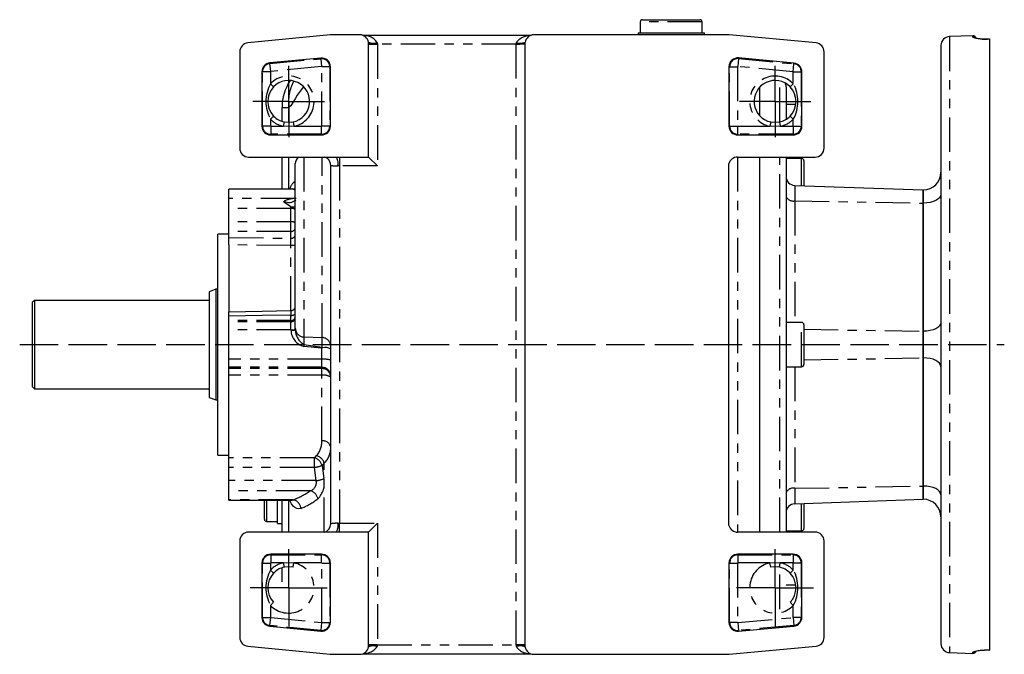
# Model space of a CAD drawing. Extents: x 10 to 983, y 194 to 729.
# Drawn here: x 221 to 444, y 586 to 729 of the extents above; entities that cross this region are included whole.
import ezdxf

# ---------------------------------------------------------------- set-up
doc = ezdxf.new("R2010")
doc.units = 0
doc.linetypes.add('DASHED', pattern=[11.05, 8.7, -2.35])
doc.linetypes.add('PHANTOM2', pattern=[18.3, 7.8, -2.1, 2.1, -2.1, 2.1, -2.1])
for name, color, linetype in [('NEVIDITELNA', 4, 'DASHED'), ('OBRYS', 2, 'CONTINUOUS'), ('TENKA', 7, 'CONTINUOUS')]:
    doc.layers.add(name, color=color, linetype=linetype)

msp = doc.modelspace()

# ---------------------------------------------------------------- linework, layer by layer
at = {"layer": 'NEVIDITELNA'}
for p, q in [((281.998491, 710.973683), (281.998491, 719.052684)), ((391.998546, 710.973683), (391.998546, 719.052684)), ((281.998491, 710.973683), (273.91949, 710.973683)), ((281.998491, 710.973683), (290.077493, 710.973683)), ((281.998491, 710.973683), (281.998491, 702.894681)), ((391.998546, 710.973683), (383.919545, 710.973683)), ((391.998546, 710.973683), (400.077548, 710.973683)), ((391.998546, 710.973683), (391.998546, 702.894681)), ((221.165128, 655.973655), (443.831906, 655.973655)), ((281.998491, 600.973628), (281.998491, 610.052021)), ((391.998546, 600.973628), (391.998546, 610.052021)), ((281.998491, 600.973628), (272.920099, 600.973628)), ((281.998491, 600.973628), (291.076884, 600.973628)), ((281.998491, 600.973628), (281.998491, 591.895235)), ((391.998546, 600.973628), (382.920154, 600.973628)), ((391.998546, 600.973628), (401.076939, 600.973628)), ((391.998546, 600.973628), (391.998546, 591.895235))]:
    msp.add_line(p, q, dxfattribs=at)
at = {"layer": 'OBRYS'}
for p, q in [((361.498531, 728.973692), (361.498531, 726.473691)), ((361.998532, 729.473692), (374.998538, 729.473692)), ((375.498538, 726.473691), (375.498538, 728.973692)), ((291.398286, 726.034087), (272.733345, 724.213117)), ((298.069559, 726.043532), (291.592368, 726.043532)), ((336.690001, 725.90263), (298.807018, 725.90263)), ((381.409016, 726.043532), (337.427459, 726.043532)), ((360.998531, 726.473691), (375.998538, 726.473691)), ((360.998531, 726.473691), (360.998531, 726.043532)), ((375.998538, 726.043532), (375.998538, 726.473691)), ((401.254745, 724.206047), (381.59415, 726.03494)), ((300.068342, 723.902629), (300.068342, 724.044749)), ((300.068342, 698.403835), (300.068342, 723.902629)), ((335.428677, 724.044749), (335.428677, 723.902629)), ((335.428677, 723.902629), (335.428677, 588.044682)), ((436.722394, 725.841824), (431.428767, 725.656966)), ((440.498571, 725.141896), (440.498571, 586.805415)), ((270.928644, 722.223779), (270.928644, 700.402618)), ((403.068394, 700.402618), (403.068394, 722.215857)), ((429.498565, 723.658184), (429.498565, 588.289127)), ((289.234454, 720.79924), (277.734448, 719.677288)), ((396.253637, 719.649677), (383.753631, 720.812468)), ((275.928647, 717.686738), (275.928647, 705.403839)), ((291.428655, 705.403839), (291.428655, 718.80869)), ((381.568383, 718.821065), (381.568383, 705.403839)), ((398.068391, 705.403839), (398.068391, 717.658274)), ((388.498545, 714.178576), (388.498545, 707.76879)), ((394.498548, 714.315627), (394.498548, 706.939907)), ((396.659343, 710.307545), (394.498548, 710.307545)), ((280.498491, 706.493448), (280.498491, 709.627457)), ((281.021835, 706.329601), (282.614068, 706.268145)), ((282.614068, 706.268145), (282.975148, 706.329601)), ((391.02189, 706.329601), (391.38297, 706.268145)), ((391.38297, 706.268145), (392.975203, 706.329601)), ((277.928648, 703.403838), (289.428654, 703.403838)), ((383.568384, 703.403838), (396.06839, 703.403838)), ((272.927427, 698.403835), (292.754508, 698.403835)), ((280.498491, 691.143834), (280.498491, 698.403835)), ((292.754508, 698.403835), (293.498497, 698.403835)), ((293.498497, 698.403835), (300.068342, 698.403835)), ((302.068343, 696.403834), (300.068342, 698.403835)), ((383.498542, 698.403835), (401.069611, 698.403835)), ((388.498545, 698.403835), (388.498545, 613.543476)), ((394.498548, 698.403835), (394.498548, 613.543476)), ((397.998549, 698.096782), (394.498548, 698.096782)), ((398.49855, 697.596782), (398.49855, 691.916534)), ((283.498492, 659.666626), (283.498492, 696.91581)), ((291.498496, 615.405013), (291.498496, 696.542298)), ((381.568383, 615.02046), (381.568383, 696.926851)), ((268.498485, 691.09502), (268.498485, 691.143834)), ((282.499559, 691.143834), (268.498485, 691.143834)), ((268.498485, 689.033954), (268.498485, 691.09502)), ((282.56788, 691.147357), (282.505183, 691.155082)), ((282.762902, 691.202961), (282.56788, 691.147357)), ((282.757658, 691.195352), (282.762902, 691.202961)), ((396.42875, 691.988813), (425.498563, 690.973673)), ((425.498563, 690.973673), (425.498563, 687.973671)), ((425.498563, 687.973671), (425.498563, 690.973673)), ((268.498485, 686.747368), (268.498485, 689.033954)), ((268.498485, 683.744112), (268.498485, 686.747368)), ((425.498563, 687.973671), (425.498563, 658.973657)), ((425.498563, 658.973657), (425.498563, 687.973671)), ((268.498485, 681.586675), (268.498485, 683.744112)), ((268.498485, 680.206954), (268.498485, 681.586675)), ((265.998483, 630.973643), (265.998483, 680.973668)), ((268.498485, 680.973668), (265.998483, 680.973668)), ((268.498485, 678.539369), (268.498485, 680.206954)), ((268.498485, 678.539369), (268.498485, 669.481515)), ((265.498483, 668.473662), (263.998482, 667.927706)), ((265.498483, 668.473662), (265.498483, 643.473649)), ((265.998483, 668.473662), (265.498483, 668.473662)), ((268.498485, 669.481515), (268.498485, 663.349544)), ((224.498463, 665.97366), (223.998462, 665.47366)), ((224.498463, 665.97366), (224.498463, 645.97365)), ((263.998482, 665.97366), (224.498463, 665.97366)), ((263.998482, 667.927706), (263.998482, 644.019605)), ((223.998462, 665.47366), (223.998462, 646.473651)), ((268.498485, 662.439265), (268.498485, 663.349544)), ((268.498485, 661.384286), (268.498485, 662.439265)), ((268.498485, 661.11565), (268.498485, 661.384286)), ((268.498485, 659.30853), (268.498485, 661.11565)), ((268.498485, 652.638781), (268.498485, 659.30853)), ((283.498492, 659.305325), (283.498492, 659.666626)), ((397.998549, 660.973658), (394.498548, 660.973658)), ((398.49855, 660.473657), (398.49855, 651.473653)), ((425.498563, 658.973657), (425.498563, 652.973654)), ((425.498563, 652.973654), (425.498563, 658.973657)), ((268.498485, 650.831661), (268.498485, 652.638781)), ((425.498563, 652.973654), (425.498563, 623.973639)), ((425.498563, 623.973639), (425.498563, 652.973654)), ((268.498485, 650.563025), (268.498485, 650.831661)), ((268.498485, 649.033323), (268.498485, 650.563025)), ((394.498548, 650.973653), (397.998549, 650.973653)), ((268.498485, 630.360636), (268.498485, 649.033323)), ((223.998462, 646.473651), (224.498463, 645.97365)), ((224.498463, 645.97365), (263.998482, 645.97365)), ((263.998482, 644.019605), (265.498483, 643.473649)), ((265.498483, 643.473649), (265.998483, 643.473649)), ((265.998483, 630.973643), (268.498485, 630.973643)), ((268.498485, 628.203199), (268.498485, 630.360636)), ((268.498485, 625.199942), (268.498485, 628.203199)), ((268.498485, 622.913357), (268.498485, 625.199942)), ((425.498563, 623.973639), (425.498563, 620.973638)), ((425.498563, 620.973638), (425.498563, 623.973639)), ((268.498485, 620.852291), (268.498485, 622.913357)), ((268.498485, 620.803477), (268.498485, 620.852291)), ((268.498485, 620.803477), (282.499559, 620.803477)), ((276.498489, 616.473636), (276.498489, 620.803477)), ((279.49849, 615.473635), (279.49849, 620.803477)), ((280.498491, 613.543476), (280.498491, 620.803477)), ((282.493616, 620.787685), (282.712963, 620.766775)), ((282.712963, 620.766775), (282.767315, 620.740739)), ((396.42875, 619.958498), (425.498563, 620.973638)), ((398.49855, 620.030777), (398.49855, 614.350529)), ((276.998489, 615.973635), (279.49849, 615.973635)), ((279.49849, 615.473635), (280.498491, 615.473635)), ((300.068342, 613.543476), (302.068343, 615.543477)), ((292.754508, 613.543476), (272.927427, 613.543476)), ((293.498497, 613.543476), (292.754508, 613.543476)), ((300.068342, 613.543476), (293.498497, 613.543476)), ((300.068342, 588.044682), (300.068342, 613.543476)), ((401.069611, 613.543476), (383.498542, 613.543476)), ((394.498548, 613.850528), (397.998549, 613.850528)), ((270.928644, 611.544693), (270.928644, 589.723531)), ((403.068394, 589.731454), (403.068394, 611.544693)), ((289.428654, 608.543473), (277.928648, 608.543473)), ((396.06839, 608.543473), (383.568384, 608.543473)), ((275.928647, 606.543472), (275.928647, 594.260573)), ((282.614068, 605.679166), (281.021835, 605.617709)), ((282.975148, 605.617709), (282.614068, 605.679166)), ((291.428655, 593.138621), (291.428655, 606.543472)), ((381.568383, 606.543472), (381.568383, 593.126246)), ((392.614123, 605.679166), (391.02189, 605.617709)), ((392.975203, 605.617709), (392.614123, 605.679166)), ((398.068391, 594.289037), (398.068391, 606.543472)), ((280.498491, 602.319854), (280.498491, 605.39173)), ((394.498548, 601.639766), (396.677979, 601.639766)), ((383.753631, 591.134842), (396.253637, 592.297634)), ((277.734448, 592.270023), (289.234454, 591.148071)), ((300.068342, 587.902561), (300.068342, 588.044682)), ((335.428677, 588.044682), (335.428677, 587.902561)), ((272.733345, 587.734194), (291.398286, 585.913224)), ((291.592368, 585.903779), (298.069559, 585.903779)), ((298.807018, 586.044681), (336.690001, 586.044681)), ((337.427459, 585.903779), (381.409016, 585.903779)), ((381.59415, 585.912371), (401.254745, 587.741264)), ((431.428767, 586.290345), (436.722394, 586.105487))]:
    msp.add_line(p, q, dxfattribs=at)
for centre, radius, start, end in [((361.998531, 728.973692), 0.5, 90, 180), ((374.998538, 728.973692), 0.5, 0, 90), ((291.592368, 724.044751), 1.998781, 89.999998, 95.5722), ((298.070094, 724.045347), 1.998185, 9.424539, 90.015328), ((337.426925, 724.045347), 1.998185, 89.984672, 170.575461), ((381.409016, 724.04475), 1.998781, 84.685453, 90.000002), ((272.927001, 722.224166), 1.998357, 95.561119, 180.011079), ((298.067788, 724.044771), 2.000554, 0, 9.430001), ((337.429362, 724.04476), 2.000685, 170.570309, 180), ((401.07004, 722.216248), 1.998353, 359.988782, 84.696671), ((431.498566, 723.658184), 2.000001, 91.999998, 180), ((436.748569, 725.09228), 0.75, 17.967472, 91.999998), ((439.676373, 737.838623), 12.702893, 258.575777, 273.06618), ((277.928648, 717.686738), 2.000001, 95.572198, 180), ((289.428654, 718.80869), 2.000001, 0, 95.572198), ((383.568384, 718.821065), 2.000001, 84.685454, 180), ((396.06839, 717.658274), 2.000001, 0, 84.685454), ((281.998491, 710.973683), 4.745666, 281.876314, 135.848463), ((291.498496, 709.627457), 11.000005, 146.444546, 180.015204), ((391.998546, 710.973683), 4.745666, 44.151537, 258.123686), ((392.998547, 714.315627), 1.500001, 0, 34.080095), ((282.061002, 710.973683), 4.790716, 136.369227, 223.630773), ((391.936036, 710.973683), 4.790716, 316.369227, 43.630773), ((281.998491, 710.973683), 4.745666, 224.151537, 258.123686), ((391.998546, 710.973683), 4.745666, 281.876314, 315.848463), ((277.928648, 705.403839), 2.000001, 180, 270), ((289.428654, 705.403839), 2.000001, 270, 0), ((383.568384, 705.403839), 2.000001, 180, 270), ((396.06839, 705.403839), 2.000001, 270, 0), ((272.926923, 700.402114), 1.998279, 179.985556, 270.014444), ((401.070115, 700.402114), 1.998279, 269.985556, 0.014444), ((285.498493, 696.91581), 2.000001, 131.925682, 180), ((289.607133, 696.682356), 1.820935, 21.060701, 70.975986), ((289.500757, 696.542283), 1.99774, 0, 23.865062), ((383.498871, 696.403723), 2.000112, 90.009414, 164.837998), ((397.998549, 697.596782), 0.5, 0, 90), ((425.498563, 694.973675), 4.000002, 270, 0), ((396.498549, 693.987596), 2.000001, 180, 268), ((282.053255, 690.258916), 2.14412, 239.73015, 315.422458), ((397.998549, 660.473658), 0.5, 0, 90), ((304.52139, 629.020196), 30.149011, 119.44282, 119.88681), ((282.494534, 648.549107), 9.858139, 43.024013, 44.146985), ((290.197244, 652.852671), 2.472891, 58.250471, 101.564478), ((397.998549, 651.473653), 0.5, 270, 0), ((396.498549, 617.959715), 2.000001, 92, 180), ((425.498563, 616.973636), 4.000002, 0, 90), ((276.998489, 616.473636), 0.5, 180, 270), ((289.532975, 615.391506), 1.965568, 289.914587, 0.393731), ((383.499004, 615.543761), 2.000286, 195.165815, 269.986772), ((272.926923, 611.545197), 1.998279, 89.985556, 180.014444), ((397.998549, 614.350529), 0.5, 270, 0), ((401.070115, 611.545197), 1.998279, 359.985556, 90.014444), ((277.928648, 606.543472), 2.000001, 90, 180), ((289.428654, 606.543472), 2.000001, 0, 90), ((383.568384, 606.543472), 2.000001, 90, 180), ((396.06839, 606.543472), 2.000001, 0, 90), ((282.061002, 600.973628), 4.790716, 136.369227, 223.630773), ((281.998491, 600.973628), 4.745666, 101.876314, 135.848463), ((391.998546, 600.973628), 4.745666, 44.151537, 78.123686), ((391.936036, 600.973628), 4.790716, 316.369227, 43.630773), ((277.928648, 594.260573), 2.000001, 180, 264.427802), ((289.428654, 593.138621), 2.000001, 264.427802, 0), ((383.568384, 593.126246), 2.000001, 180, 275.314546), ((396.06839, 594.289037), 2.000001, 275.314546, 0), ((272.927001, 589.723145), 1.998357, 179.988921, 264.438881), ((298.067657, 587.902551), 2.000685, 350.570309, 0), ((337.429231, 587.90254), 2.000554, 180, 189.430001), ((401.07004, 589.731063), 1.998353, 275.303329, 0.011217), ((431.498566, 588.289127), 2.000001, 180, 268.000002), ((291.592368, 587.90256), 1.998781, 264.4278, 270.000002), ((298.070094, 587.901964), 1.998185, 269.984672, 350.575461), ((337.426925, 587.901964), 1.998185, 189.424539, 270.015328), ((381.409016, 587.90256), 1.998781, 269.999998, 275.314547), ((436.748569, 586.855031), 0.75, 268.000002, 342.179234), ((439.830893, 572.44073), 14.369722, 87.065081, 100.711466)]:
    msp.add_arc(centre, radius, start, end, dxfattribs=at)
at = {"layer": 'TENKA', "linetype": 'PHANTOM2'}
for p, q in [((375.498538, 728.973692), (361.498531, 728.973692)), ((300.068342, 723.902629), (302.068343, 723.902629)), ((302.068341, 723.973689), (302.068343, 723.93817)), ((302.068343, 723.93817), (302.068343, 723.902629)), ((333.428676, 723.902629), (302.068343, 723.902629)), ((302.068343, 723.902629), (302.068343, 696.403834)), ((333.428676, 723.938159), (333.428677, 723.973689)), ((333.428676, 723.902629), (333.428676, 723.938159)), ((335.428677, 723.902629), (333.428676, 723.902629)), ((333.428676, 588.044682), (333.428676, 723.902629)), ((431.428767, 725.656966), (431.428767, 586.290345)), ((436.722394, 725.538543), (436.722394, 725.841824)), ((277.748902, 719.52913), (277.734448, 719.677288)), ((277.748902, 719.52913), (289.248908, 720.651082)), ((277.923576, 717.738727), (277.748902, 719.52913)), ((289.248908, 720.651082), (289.234454, 720.79924)), ((289.248908, 720.651082), (289.423582, 718.860678)), ((383.739843, 720.664247), (383.573222, 718.873076)), ((383.739843, 720.664247), (383.753631, 720.812468)), ((383.739843, 720.664247), (396.239849, 719.501456)), ((396.073228, 717.710285), (396.239849, 719.501456)), ((396.239849, 719.501456), (396.253637, 719.649677)), ((276.077508, 717.686738), (275.928647, 717.686738)), ((277.876412, 717.686738), (276.077508, 717.686738)), ((276.077508, 705.403839), (276.077508, 717.686738)), ((277.876412, 717.686738), (277.876412, 714.975452)), ((289.423582, 718.860678), (277.923576, 717.738727)), ((291.279794, 718.80869), (289.480889, 718.80869)), ((289.480889, 705.403839), (289.480889, 718.80869)), ((291.279794, 718.80869), (291.428655, 718.80869)), ((291.279794, 718.80869), (291.279794, 705.403839)), ((381.717244, 718.821065), (381.568383, 718.821065)), ((381.717244, 718.821065), (383.516148, 718.821065)), ((381.717244, 705.403839), (381.717244, 718.821065)), ((383.516148, 718.821065), (383.516148, 705.403839)), ((396.073228, 717.710285), (383.573222, 718.873076)), ((396.120626, 714.975452), (396.120626, 717.658274)), ((396.120626, 717.658274), (397.91953, 717.658274)), ((397.91953, 717.658274), (398.068391, 717.658274)), ((397.91953, 717.658274), (397.91953, 705.403839)), ((278.593476, 714.279317), (277.876412, 714.975452)), ((393.050896, 706.346166), (393.050896, 715.6012)), ((396.120626, 714.975452), (395.403562, 714.279317)), ((284.606631, 713.291365), (283.944668, 712.376549)), ((285.27323, 714.199773), (284.606631, 713.291365)), ((285.310846, 714.250321), (285.27323, 714.199773)), ((282.972147, 710.734796), (282.479956, 710.012571)), ((283.45555, 711.58786), (282.972147, 710.734796)), ((283.944668, 712.376549), (283.45555, 711.58786)), ((280.498491, 709.627457), (281.972212, 709.627457)), ((282.479956, 710.012571), (281.972212, 709.627457)), ((281.972212, 709.627457), (281.972212, 706.292919)), ((277.876412, 706.971914), (278.593476, 707.668049)), ((277.876412, 706.971914), (277.876412, 705.403839)), ((280.816161, 705.351603), (281.021835, 706.329601)), ((282.975148, 706.329601), (283.180822, 705.351603)), ((391.02189, 706.329601), (390.816216, 705.351603)), ((392.975203, 706.329601), (393.180877, 705.351603)), ((396.120626, 706.971914), (395.403562, 707.668049)), ((396.120626, 705.403839), (396.120626, 706.971914)), ((276.077508, 705.403839), (275.928647, 705.403839)), ((277.876412, 705.403839), (276.077508, 705.403839)), ((277.928648, 705.351603), (280.816161, 705.351603)), ((277.928648, 705.351603), (277.928648, 703.552699)), ((282.743703, 705.303771), (280.816161, 705.351603)), ((283.180822, 705.351603), (282.743703, 705.303771)), ((283.180822, 705.351603), (289.428654, 705.351603)), ((289.428654, 703.552699), (289.428654, 705.351603)), ((291.279794, 705.403839), (289.480889, 705.403839)), ((291.279794, 705.403839), (291.428655, 705.403839)), ((381.717244, 705.403839), (381.568383, 705.403839)), ((381.717244, 705.403839), (383.516148, 705.403839)), ((383.568384, 705.351603), (390.816216, 705.351603)), ((383.568384, 703.552699), (383.568384, 705.351603)), ((391.253335, 705.303771), (390.816216, 705.351603)), ((393.180877, 705.351603), (391.253335, 705.303771)), ((393.180877, 705.351603), (396.06839, 705.351603)), ((396.06839, 705.351603), (396.06839, 703.552699)), ((396.120626, 705.403839), (397.91953, 705.403839)), ((397.91953, 705.403839), (398.068391, 705.403839)), ((289.428654, 703.552699), (277.928648, 703.552699)), ((277.928648, 703.552699), (277.928648, 703.403838)), ((289.428654, 703.552699), (289.428654, 703.403838)), ((396.06839, 703.552699), (383.568384, 703.552699)), ((383.568384, 703.552699), (383.568384, 703.403838)), ((396.06839, 703.552699), (396.06839, 703.403838)), ((281.972212, 698.403835), (281.972212, 691.143834)), ((285.428694, 698.403835), (285.428694, 657.702879)), ((289.568294, 657.560855), (289.568294, 698.403835)), ((293.498497, 698.403835), (293.498497, 696.403834)), ((383.498542, 698.403835), (383.498542, 613.543476)), ((393.050896, 613.543476), (393.050896, 698.403835)), ((397.998549, 691.933995), (397.998549, 698.096782)), ((293.498497, 696.403834), (293.126502, 696.405052)), ((293.498497, 696.403834), (293.498497, 615.543477)), ((302.068343, 696.403834), (293.498497, 696.403834)), ((283.006674, 691.09502), (268.498485, 691.09502)), ((282.552003, 691.143318), (282.503237, 691.143831)), ((283.006674, 691.09502), (282.552003, 691.143318)), ((283.323101, 691.166595), (283.006674, 691.09502)), ((283.498492, 690.903582), (283.006674, 691.09502)), ((283.498492, 691.235175), (283.323101, 691.166595)), ((396.42875, 691.988813), (396.42875, 688.481241)), ((283.498492, 689.033954), (268.498485, 689.033954)), ((280.911842, 688.317793), (280.920804, 688.349879)), ((280.914123, 688.283311), (280.911842, 688.317793)), ((280.95242, 688.206897), (280.914123, 688.283311)), ((280.920804, 688.349879), (280.941011, 688.379634)), ((280.941011, 688.379634), (280.972462, 688.407123)), ((281.035693, 688.120131), (280.95242, 688.206897)), ((281.587258, 687.765019), (281.035693, 688.120131)), ((396.42875, 688.481241), (425.498563, 687.973671)), ((396.42875, 688.481241), (396.42875, 660.973658)), ((427.029298, 688.125912), (426.278925, 688.012101)), ((427.720845, 688.310732), (427.029298, 688.125912)), ((428.326992, 688.559458), (427.720845, 688.310732)), ((428.824443, 688.862531), (428.326992, 688.559458)), ((429.194083, 689.208305), (428.824443, 688.862531)), ((429.421706, 689.583492), (429.194083, 689.208305)), ((429.498565, 689.973672), (429.421706, 689.583492)), ((282.498492, 686.747368), (268.498485, 686.747368)), ((282.425698, 687.22313), (281.587258, 687.765019)), ((282.480281, 687.148467), (282.425698, 687.22313)), ((282.493933, 687.11458), (282.480281, 687.148467)), ((282.498492, 687.082999), (282.493933, 687.11458)), ((282.498492, 686.747368), (282.498492, 687.082999)), ((282.498492, 683.744112), (282.498492, 686.747368)), ((426.278925, 688.012101), (425.498563, 687.973671)), ((282.498492, 683.744112), (268.498485, 683.744112)), ((282.498492, 681.586675), (282.498492, 683.744112)), ((282.498492, 681.586675), (268.498485, 681.586675)), ((282.498492, 680.01664), (282.498492, 681.586675)), ((268.498485, 680.206954), (282.498492, 680.01664)), ((282.515944, 678.380826), (268.498485, 678.539369)), ((282.515944, 663.669995), (282.515944, 678.380826)), ((275.973442, 663.522027), (282.515944, 663.669995)), ((268.498485, 663.349544), (275.973442, 663.522027)), ((276.008347, 662.529205), (268.498485, 662.439265)), ((282.498492, 661.384286), (268.498485, 661.384286)), ((282.498492, 662.605302), (276.008347, 662.529205)), ((282.498492, 661.384286), (282.498492, 662.605302)), ((282.498492, 661.11565), (282.498492, 661.384286)), ((282.498492, 661.11565), (268.498485, 661.11565)), ((282.498492, 659.30853), (268.498485, 659.30853)), ((282.498492, 659.30853), (282.498492, 661.11565)), ((282.498492, 659.21528), (282.498492, 659.30853)), ((397.998549, 650.973653), (397.998549, 660.973658)), ((398.49855, 659.445087), (425.498563, 658.973657)), ((427.029298, 659.125898), (426.278925, 659.012086)), ((427.720845, 659.310718), (427.029298, 659.125898)), ((428.326992, 659.559444), (427.720845, 659.310718)), ((428.824443, 659.862517), (428.326992, 659.559444)), ((429.194083, 660.208291), (428.824443, 659.862517)), ((429.421706, 660.583477), (429.194083, 660.208291)), ((429.498565, 660.973658), (429.421706, 660.583477)), ((285.428694, 657.702879), (285.428694, 655.991054)), ((285.428694, 657.702879), (289.568294, 657.560855)), ((289.568294, 655.415315), (289.568294, 657.560855)), ((426.278925, 659.012086), (425.498563, 658.973657)), ((285.398309, 655.610223), (285.393795, 655.553481)), ((289.498495, 655.159735), (285.393795, 655.553481)), ((285.40281, 655.666743), (285.398309, 655.610223)), ((285.40728, 655.722858), (285.40281, 655.666743)), ((285.411708, 655.778385), (285.40728, 655.722858)), ((285.416077, 655.833144), (285.411708, 655.778385)), ((285.420373, 655.886958), (285.416077, 655.833144)), ((285.424584, 655.939652), (285.420373, 655.886958)), ((285.428694, 655.991054), (285.424584, 655.939652)), ((285.428694, 655.991054), (289.568294, 655.415315)), ((289.498495, 652.638781), (289.498495, 655.159735)), ((289.498495, 652.638781), (268.498485, 652.638781)), ((289.498495, 650.831661), (289.498495, 652.638781)), ((398.49855, 652.502223), (425.498563, 652.973654)), ((426.278925, 652.935224), (425.498563, 652.973654)), ((427.029298, 652.821413), (426.278925, 652.935224)), ((427.720845, 652.636593), (427.029298, 652.821413)), ((428.326992, 652.387867), (427.720845, 652.636593)), ((289.498495, 650.831661), (268.498485, 650.831661)), ((289.498495, 650.563025), (268.498485, 650.563025)), ((289.498495, 650.563025), (289.498495, 650.831661)), ((289.498495, 649.033323), (289.498495, 650.563025)), ((396.42875, 650.973653), (396.42875, 623.466069)), ((428.824443, 652.084794), (428.326992, 652.387867)), ((429.194083, 651.73902), (428.824443, 652.084794)), ((429.421706, 651.363834), (429.194083, 651.73902)), ((429.498565, 650.973653), (429.421706, 651.363834)), ((289.498495, 649.033323), (268.498485, 649.033323)), ((289.498495, 634.188113), (289.498495, 649.033323)), ((287.808311, 630.360636), (268.498485, 630.360636)), ((287.808311, 630.360636), (288.051703, 630.605876)), ((287.808311, 628.203199), (287.808311, 630.360636)), ((288.051703, 630.605876), (288.292723, 630.857215)), ((287.808311, 628.203199), (268.498485, 628.203199)), ((288.208621, 625.199942), (287.808311, 628.203199)), ((289.783754, 628.914691), (289.540363, 628.653101)), ((289.540363, 628.653101), (289.940673, 625.649845)), ((290.024775, 629.182785), (289.783754, 628.914691)), ((290.024775, 613.543476), (290.024775, 629.182785)), ((288.208621, 625.199942), (268.498485, 625.199942)), ((396.42875, 623.466069), (425.498563, 623.973639)), ((426.278925, 623.93521), (425.498563, 623.973639)), ((427.029298, 623.821398), (426.278925, 623.93521)), ((427.720845, 623.636578), (427.029298, 623.821398)), ((428.326992, 623.387853), (427.720845, 623.636578)), ((286.872446, 622.913357), (268.498485, 622.913357)), ((396.42875, 623.466069), (396.42875, 619.958498)), ((428.824443, 623.084779), (428.326992, 623.387853)), ((429.194083, 622.739006), (428.824443, 623.084779)), ((429.421706, 622.363819), (429.194083, 622.739006)), ((429.498565, 621.973638), (429.421706, 622.363819)), ((283.006674, 620.852291), (268.498485, 620.852291)), ((276.998489, 620.803477), (276.998489, 615.973635)), ((281.972212, 620.803477), (281.972212, 613.543476)), ((282.325717, 620.544557), (282.23161, 620.803477)), ((282.620625, 619.937437), (282.325717, 620.544557)), ((282.492989, 620.803485), (282.552003, 620.803993)), ((282.552003, 620.803993), (283.006674, 620.852291)), ((282.978916, 619.443079), (282.620625, 619.937437)), ((283.386493, 619.080933), (282.978916, 619.443079)), ((283.827321, 618.865247), (283.386493, 619.080933)), ((397.998549, 613.850528), (397.998549, 620.013316)), ((284.284055, 618.804507), (283.827321, 618.865247)), ((284.738725, 618.901104), (284.284055, 618.804507)), ((293.126502, 615.542258), (293.498497, 615.543477)), ((293.498497, 615.543477), (302.068343, 615.543477)), ((293.498497, 613.543476), (293.498497, 615.543477)), ((302.068343, 615.543477), (302.068343, 588.044682)), ((277.928648, 608.394612), (277.928648, 608.543473)), ((277.928648, 608.394612), (277.928648, 606.595708)), ((277.928648, 608.394612), (289.428654, 608.394612)), ((289.428654, 608.394612), (289.428654, 608.543473)), ((289.428654, 606.595708), (289.428654, 608.394612)), ((383.568384, 608.394612), (383.568384, 608.543473)), ((383.568384, 608.394612), (383.568384, 606.595708)), ((383.568384, 608.394612), (396.06839, 608.394612)), ((396.06839, 608.394612), (396.06839, 608.543473)), ((396.06839, 608.394612), (396.06839, 606.595708)), ((276.077508, 606.543472), (275.928647, 606.543472)), ((276.077508, 606.543472), (277.876412, 606.543472)), ((276.077508, 594.260573), (276.077508, 606.543472)), ((277.876412, 606.543472), (277.876412, 604.975397)), ((280.816161, 606.595708), (277.928648, 606.595708)), ((280.816161, 606.595708), (282.743703, 606.64354)), ((281.021835, 605.617709), (280.816161, 606.595708)), ((282.743703, 606.64354), (283.180822, 606.595708)), ((282.975148, 605.617709), (283.180822, 606.595708)), ((289.428654, 606.595708), (283.180822, 606.595708)), ((289.480889, 606.543472), (291.279794, 606.543472)), ((289.480889, 593.138621), (289.480889, 606.543472)), ((291.279794, 606.543472), (291.428655, 606.543472)), ((291.279794, 606.543472), (291.279794, 593.138621)), ((381.717244, 606.543472), (381.568383, 606.543472)), ((381.717244, 606.543472), (383.516148, 606.543472)), ((381.717244, 593.126246), (381.717244, 606.543472)), ((383.516148, 606.543472), (383.516148, 593.126246)), ((390.816216, 606.595708), (383.568384, 606.595708)), ((390.816216, 606.595708), (392.743758, 606.64354)), ((391.02189, 605.617709), (390.816216, 606.595708)), ((392.743758, 606.64354), (393.180877, 606.595708)), ((392.975203, 605.617709), (393.180877, 606.595708)), ((396.06839, 606.595708), (393.180877, 606.595708)), ((396.120626, 604.975397), (396.120626, 606.543472)), ((397.91953, 606.543472), (396.120626, 606.543472)), ((397.91953, 606.543472), (398.068391, 606.543472)), ((397.91953, 606.543472), (397.91953, 594.289037)), ((277.876412, 604.975397), (278.593476, 604.279262)), ((393.050896, 596.132597), (393.050896, 605.601145)), ((396.120626, 604.975397), (395.403562, 604.279262)), ((277.876412, 596.971859), (278.593476, 597.667994)), ((277.876412, 596.971859), (277.876412, 594.260573)), ((396.120626, 596.971859), (395.403562, 597.667994)), ((396.120626, 594.289037), (396.120626, 596.971859)), ((276.077508, 594.260573), (275.928647, 594.260573)), ((276.077508, 594.260573), (277.876412, 594.260573)), ((277.748902, 592.41818), (277.734448, 592.270023)), ((277.748902, 592.41818), (277.923576, 594.208584)), ((289.248908, 591.296228), (277.748902, 592.41818)), ((277.923576, 594.208584), (289.423582, 593.086632)), ((289.423582, 593.086632), (289.248908, 591.296228)), ((289.480889, 593.138621), (291.279794, 593.138621)), ((291.279794, 593.138621), (291.428655, 593.138621)), ((381.717244, 593.126246), (381.568383, 593.126246)), ((383.516148, 593.126246), (381.717244, 593.126246)), ((383.573222, 593.074235), (396.073228, 594.237026)), ((383.573222, 593.074235), (383.739843, 591.283063)), ((396.239849, 592.445855), (383.739843, 591.283063)), ((396.073228, 594.237026), (396.239849, 592.445855)), ((396.120626, 594.289037), (397.91953, 594.289037)), ((396.239849, 592.445855), (396.253637, 592.297634)), ((397.91953, 594.289037), (398.068391, 594.289037)), ((289.248908, 591.296228), (289.234454, 591.148071)), ((383.739843, 591.283063), (383.753631, 591.134842)), ((302.068343, 588.044682), (300.068342, 588.044682)), ((302.068343, 588.009152), (302.068341, 587.973622)), ((302.068343, 588.044682), (333.428676, 588.044682)), ((302.068343, 588.044682), (302.068343, 588.009152)), ((333.428676, 588.009141), (333.428676, 588.044682)), ((335.428677, 588.044682), (333.428676, 588.044682)), ((333.428677, 587.973622), (333.428676, 588.009141)), ((436.722394, 586.105487), (436.722394, 586.408768))]:
    msp.add_line(p, q, dxfattribs=at)
for centre, radius, start, end in [((299.116538, 722.408255), 3.459961, 33.170347, 93.538315), ((301.111287, 726.669282), 2.533742, 245.020612, 290.839997), ((301.567449, 738.056642), 14.091858, 263.893259, 272.036997), ((301.076103, 723.973672), 0.992239, 0, 19.280547), ((334.422056, 723.973479), 0.993378, 160.730618, 179.987879), ((333.92957, 738.056642), 14.091858, 267.963003, 276.106741), ((336.577602, 722.015397), 3.846259, 89.755479, 143.535859), ((334.385732, 726.669282), 2.533742, 249.160003, 294.979388), ((436.748727, 724.786895), 0.752109, 52.877191, 92.00644), ((439.433886, 733.179218), 8.107534, 250.461454, 277.545903), ((277.928648, 717.686738), 1.85114, 95.572198, 180), ((289.428654, 718.80869), 1.85114, 0, 95.572198), ((383.568384, 718.821065), 1.85114, 84.685454, 180), ((396.06839, 717.658274), 1.85114, 0, 84.685454), ((277.928648, 717.686738), 0.052236, 95.572198, 180), ((289.428654, 718.80869), 0.052236, 0, 95.572198), ((383.568384, 718.821065), 0.052236, 84.685454, 180), ((396.06839, 717.658274), 0.052236, 0, 84.685454), ((285.069061, 710.973683), 8.230939, 150.909783, 209.090217), ((281.998491, 710.973683), 5.745058, 281.876314, 135.848463), ((293.323389, 710.554312), 11.388954, 154.1443, 184.668004), ((391.998546, 710.973683), 5.745058, 44.151537, 258.123686), ((388.927977, 710.973683), 8.230939, 330.909783, 29.090217), ((281.998491, 710.973683), 5.745058, 224.151537, 258.123686), ((391.998546, 710.973683), 5.745058, 281.876314, 315.848463), ((277.928648, 705.403839), 1.85114, 180, 270), ((277.928648, 705.403839), 0.052236, 180, 270), ((289.428654, 705.403839), 0.052236, 270, 0), ((289.428654, 705.403839), 1.85114, 270, 0), ((383.568384, 705.403839), 1.85114, 180, 270), ((383.568384, 705.403839), 0.052236, 180, 270), ((396.06839, 705.403839), 0.052236, 270, 0), ((396.06839, 705.403839), 1.85114, 270, 0), ((290.387207, 696.929248), 2.789, 349.166773, 31.918703), ((292.692259, 700.978375), 4.593892, 254.938326, 275.424056), ((285.14912, 690.426619), 3.004374, 123.326424, 166.188778), ((283.664885, 682.939063), 6.094984, 89.684107, 116.215215), ((396.091633, 690.193811), 1.745435, 204.116698, 281.136208), ((282.747676, 682.664622), 4.425397, 80.231902, 93.227901), ((282.735841, 685.467302), 1.301885, 54.140114, 100.504458), ((282.735841, 682.464045), 1.301885, 54.140114, 100.504458), ((282.566262, 682.51982), 0.935603, 265.846134, 355.133071), ((282.587918, 680.929656), 0.917385, 264.405934, 353.0137), ((143.881001, 677.719737), 138.63652, 0.273216, 0.949309), ((282.759011, 663.259923), 15.122857, 87.197219, 90.920944), ((372.176508, 661.667793), 89.682917, 178.720746, 179.401043), ((282.539684, 664.62943), 0.959728, 268.582605, 357.491289), ((282.711303, 663.542761), 0.961311, 257.210121, 324.97185), ((282.500391, 662.382387), 0.998103, 269.890987, 359.89057), ((282.500391, 662.113751), 0.998103, 269.890987, 359.89057), ((286.48391, 659.390936), 3.989288, 182.523663, 254.141607), ((282.746347, 662.076761), 2.779305, 264.88364, 285.701381), ((282.746465, 662.059202), 2.854713, 265.016752, 285.273901), ((285.47964, 659.683442), 1.981219, 180.486333, 268.526524), ((287.471699, 659.400084), 3.974337, 181.366218, 239.066071), ((289.517349, 655.580291), 1.981219, 0.486333, 88.526524), ((289.994205, 647.102318), 5.55861, 74.298619, 95.11636), ((289.502293, 648.835458), 1.996207, 0.10943, 90.109013), ((289.502293, 648.566822), 1.996207, 0.10943, 90.109013), ((289.971735, 646.525025), 2.552551, 53.263821, 100.684389), ((284.727412, 634.031535), 4.773652, 318.320219, 1.879672), ((289.734823, 632.410305), 1.793447, 10.454795, 97.572071), ((286.91097, 632.556471), 4.591027, 312.706027, 2.237886), ((287.141406, 627.951928), 2.499328, 16.292731, 74.524053), ((287.610703, 628.418681), 2.532113, 17.563666, 74.374521), ((287.263742, 633.858716), 5.681675, 275.500053, 293.621662), ((286.328546, 624.764879), 1.929757, 286.370587, 13.029338), ((287.664051, 630.855459), 5.681675, 275.500053, 293.621662), ((285.058694, 624.594461), 4.994752, 315.227255, 12.198463), ((396.091633, 621.753499), 1.745435, 78.863792, 155.883302), ((277.011543, 636.752757), 16.993128, 290.65851, 305.470781), ((286.298323, 620.636908), 2.34773, 10.796141, 75.845116), ((282.60632, 618.752543), 2.137574, 3.985253, 79.205119), ((278.776083, 634.018464), 16.250774, 291.525441, 307.214213), ((292.840852, 609.206331), 6.342364, 87.418608, 102.219009), ((290.387207, 615.018063), 2.789, 328.081297, 10.833227), ((277.928648, 606.543472), 1.85114, 90, 180), ((289.428654, 606.543472), 1.85114, 0, 90), ((383.568384, 606.543472), 1.85114, 90, 180), ((396.06839, 606.543472), 1.85114, 0, 90), ((281.998491, 600.973628), 5.745058, 101.876314, 135.848463), ((281.998491, 600.973628), 5.745058, 224.151537, 78.123686), ((277.928648, 606.543472), 0.052236, 90, 180), ((289.428654, 606.543472), 0.052236, 0, 90), ((383.568384, 606.543472), 0.052236, 90, 180), ((391.998546, 600.973628), 5.745058, 101.876314, 315.848463), ((391.998546, 600.973628), 5.745058, 44.151537, 78.123686), ((396.06839, 606.543472), 0.052236, 0, 90), ((285.069061, 600.973628), 8.230939, 150.909783, 209.090217), ((388.927977, 600.973628), 8.230939, 330.909783, 29.090217), ((277.928648, 594.260573), 1.85114, 180, 264.427802), ((277.928648, 594.260573), 0.052236, 180, 264.427802), ((289.428654, 593.138621), 1.85114, 264.427802, 0), ((289.428654, 593.138621), 0.052236, 264.427802, 0), ((383.568384, 593.126246), 1.85114, 180, 275.314546), ((383.568384, 593.126246), 0.052236, 180, 275.314546), ((396.06839, 594.289037), 0.052236, 275.314546, 0), ((396.06839, 594.289037), 1.85114, 275.314546, 0), ((301.567449, 573.890669), 14.091858, 87.963003, 96.106741), ((301.074963, 587.973832), 0.993378, 340.730618, 359.987876), ((334.420916, 587.973638), 0.992239, 180, 199.280547), ((333.92957, 573.890669), 14.091858, 83.893259, 92.036997), ((298.919417, 589.931914), 3.846259, 269.755479, 323.535859), ((301.111287, 585.278029), 2.533742, 69.160003, 114.979388), ((334.385732, 585.278029), 2.533742, 65.020612, 110.839997), ((336.380481, 589.539056), 3.459961, 213.170347, 273.538315), ((439.820151, 575.090748), 11.734294, 86.685591, 105.307052), ((436.748714, 587.160495), 0.752188, 267.994782, 305.150292)]:
    msp.add_arc(centre, radius, start, end, dxfattribs=at)

doc.saveas('drawing.dxf')
